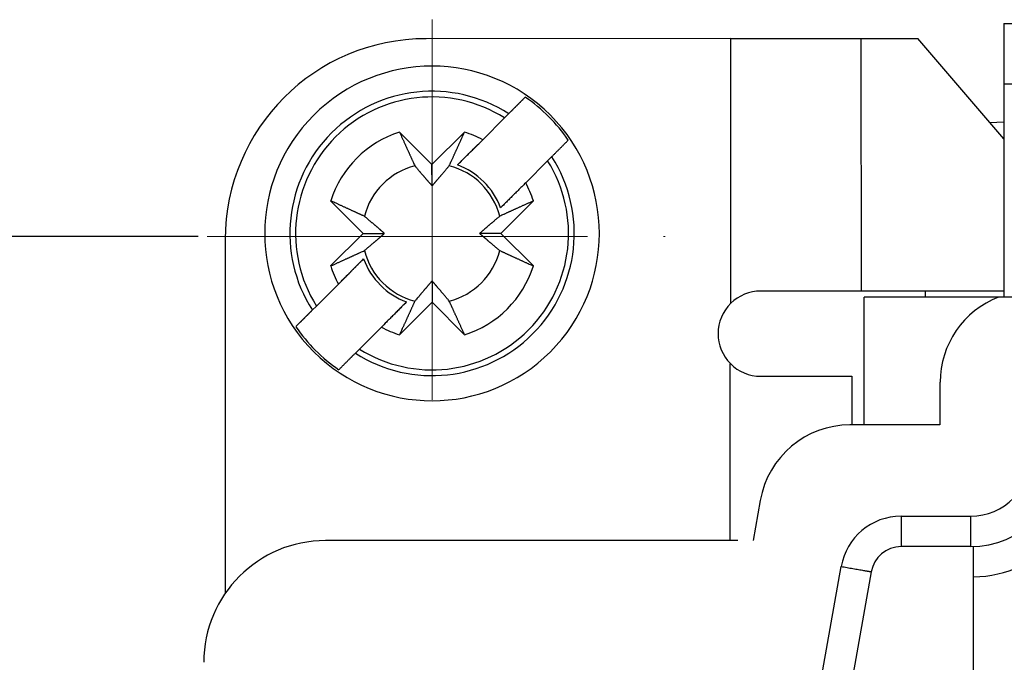
# Model space of a CAD drawing. Units: millimetres. Extents: x 11 to 751, y 29 to 435.
# Drawn here: x 399 to 415, y 363 to 373 of the extents above; entities that cross this region are included whole.
import ezdxf

# ---------------------------------------------------------------- set-up
doc = ezdxf.new("R2010")
doc.units = ezdxf.units.MM
doc.header["$MEASUREMENT"] = 0
doc.linetypes.add('CENTER', pattern=[2, 1.25, -0.25, 0.25, -0.25])
doc.layers.get('0').update_dxf_attribs({"lineweight": 30})
doc.layers.add('CEN', color=1, linetype='CENTER', lineweight=15)
doc.styles.add('Romans字体', font='romans.shx', dxfattribs={"width": 0.75})
doc.dimstyles.new('01', dxfattribs={"dimtxt": 3.5, "dimasz": 3, "dimexe": 1.2, "dimexo": 0.2, "dimgap": 0.8, "dimtad": 1, "dimdec": 1, "dimdsep": 46, "dimtxsty": 'Romans字体', "dimcen": 0, "dimclrd": 1, "dimclre": 6, "dimclrt": 4, "dimazin": 2, "dimtfac": 1, "dimtdec": 1, "dimtofl": 0, "dimtmove": 0, "dimatfit": 3, "dimfxl": 1, "dimtolj": 1, "dimtzin": 0, "dimarcsym": 0})

# ---------------------------------------------------------------- blocks, each defined once
blk = doc.blocks.new('*D13')
at = {"color": 6, "lineweight": -2}
for p, q in [((401.959, 369.821), (390.704, 369.821)), ((402.353, 342.821), (390.704, 342.821))]:
    blk.add_line(p, q, dxfattribs=at)
at = {"color": 1, "lineweight": -2}
blk.add_line((391.904, 345.821), (391.904, 366.821), dxfattribs=at)
at = {"color": 1}
for points in [[(391.404, 366.821), (392.404, 366.821), (391.904, 369.821)], [(391.404, 345.821), (392.404, 345.821), (391.904, 342.821)]]:
    blk.add_solid(points, dxfattribs=at)
at = {"layer": 'Defpoints', "color": 0}
for p in [(391.904, 369.821), (402.159, 369.821), (402.553, 342.821)]:
    blk.add_point(p, dxfattribs=at)
at = {"color": 4, "lineweight": 15, "insert": (389.354, 355.629), "char_height": 3.5, "attachment_point": 5, "rotation": 90, "style": 'Romans字体'}
blk.add_mtext('\\A1;27', dxfattribs=at)

msp = doc.modelspace()

# ---------------------------------------------------------------- linework, layer by layer
at = {"linetype": 'Continuous'}
for p, q in [((415.204, 373.324), (453.404, 373.33)), ((415.204, 373.324), (415.204, 372.324)), ((410.713, 373.073), (405.704, 373.072)), ((410.713, 368.724), (410.713, 373.073)), ((410.713, 373.073), (412.854, 373.073)), ((412.854, 373.073), (412.855, 368.923)), ((412.854, 373.073), (413.788, 373.073)), ((415.204, 371.426), (413.788, 373.073)), ((432.147, 372.327), (415.204, 372.324)), ((415.204, 372.324), (415.204, 368.824)), ((407.336, 372.111), (407.064, 371.84)), ((406.636, 371.411), (406.996, 371.771)), ((406.996, 371.771), (407.064, 371.84)), ((414.974, 371.694), (415.204, 371.708)), ((405.268, 371.538), (405.803, 371.003)), ((405.803, 371.003), (406.338, 371.538)), ((406.636, 371.411), (406.223, 370.998)), ((407.771, 371.133), (407.703, 371.065)), ((405.804, 370.653), (405.803, 371.003)), ((407.703, 371.065), (407.343, 370.704)), ((406.93, 370.291), (407.133, 370.493)), ((404.672, 369.871), (404.137, 370.406)), ((407.47, 370.407), (406.935, 369.872)), ((404.137, 369.336), (404.672, 369.871)), ((404.672, 369.871), (405.022, 369.871)), ((406.935, 369.872), (406.585, 369.872)), ((406.935, 369.872), (407.47, 369.337)), ((402.404, 369.771), (402.405, 363.955)), ((404.678, 369.452), (404.264, 369.039)), ((403.904, 368.678), (404.264, 369.039)), ((405.804, 369.09), (405.804, 368.74)), ((415.204, 368.924), (412.855, 368.923)), ((415.114, 368.824), (412.904, 368.823)), ((412.905, 366.723), (412.904, 368.823)), ((413.907, 368.923), (413.907, 368.823)), ((417.152, 368.824), (415.114, 368.824)), ((403.836, 368.61), (403.904, 368.678)), ((405.184, 368.544), (405.385, 368.745)), ((405.804, 368.74), (405.269, 368.205)), ((406.339, 368.205), (405.804, 368.74)), ((403.836, 368.61), (403.565, 368.339)), ((404.972, 368.332), (404.611, 367.971)), ((404.611, 367.971), (404.543, 367.903)), ((410.705, 364.823), (410.705, 367.73)), ((412.705, 367.523), (412.705, 366.723)), ((414.152, 367.424), (414.152, 366.724)), ((414.152, 366.724), (412.673, 366.723)), ((411.196, 365.483), (411.08, 364.823)), ((413.513, 365.223), (414.653, 365.224)), ((410.83, 364.823), (404.053, 364.822)), ((414.653, 364.724), (413.513, 364.723)), ((414.706, 360.324), (414.705, 364.724)), ((414.705, 364.724), (414.705, 364.724)), ((411.81, 360.323), (412.528, 364.397)), ((413.02, 364.31), (412.318, 360.323))]:
    msp.add_line(p, q, dxfattribs=at)
for points in [[(407.336, 372.111), (407.326, 372.102, 0), (407.316, 372.092, 0), (407.307, 372.082, 0), (407.297, 372.073, 0), (407.288, 372.063, 0), (407.278, 372.054, 0), (407.269, 372.044, 0), (407.259, 372.035, 0), (407.25, 372.025, 0), (407.241, 372.016, 0), (407.231, 372.007, 0), (407.222, 371.998, 0), (407.213, 371.989, 0), (407.204, 371.979, 0), (407.195, 371.97, 0), (407.186, 371.961, 0), (407.177, 371.952, 0), (407.168, 371.943, 0), (407.159, 371.934, 0), (407.15, 371.926, 0), (407.141, 371.917, 0), (407.133, 371.908, 0), (407.124, 371.899, 0), (407.115, 371.891, 0), (407.108, 371.883, 0), (407.098, 371.873, 0), (407.083, 371.859, 0), (407.064, 371.84, 0)], [(405.268, 371.538), (405.279, 371.515, 0.00002), (405.289, 371.493, 0.00002), (405.299, 371.471, 0.000021), (405.309, 371.449, 0.000021), (405.318, 371.428, 0.000022), (405.328, 371.407, 0.000023), (405.338, 371.386, 0.000023), (405.347, 371.365, 0.000024), (405.356, 371.345, 0.000025), (405.365, 371.325, 0.000025), (405.374, 371.306, 0.000026), (405.383, 371.286, 0.000027), (405.392, 371.267, 0.000027), (405.4, 371.248, 0.000028), (405.409, 371.23, 0.000029), (405.417, 371.212, 0.00003), (405.425, 371.194, 0.000031), (405.433, 371.176, 0.000033), (405.441, 371.158, 0.000033), (405.449, 371.141, 0.000031), (405.457, 371.124, 0.000036), (405.465, 371.108, 0.000044), (405.472, 371.091, 0.000035), (405.479, 371.075, 0.000012), (405.486, 371.061, 0.000051), (405.494, 371.044, 0.000093), (405.506, 371.017, 0.000048), (405.522, 370.983, 0.000026)], [(406.086, 370.984), (406.092, 370.998, 0.000046), (406.099, 371.013, 0.000045), (406.106, 371.028, 0.000043), (406.113, 371.044, 0.000042), (406.12, 371.059, 0.00004), (406.128, 371.075, 0.000039), (406.135, 371.091, 0.000038), (406.143, 371.108, 0.000037), (406.15, 371.124, 0.000035), (406.158, 371.141, 0.000034), (406.166, 371.159, 0.000033), (406.174, 371.176, 0.000032), (406.182, 371.194, 0.000031), (406.19, 371.212, 0.00003), (406.198, 371.23, 0.000029), (406.207, 371.248, 0.000028), (406.215, 371.267, 0.000028), (406.224, 371.286, 0.000028), (406.233, 371.306, 0.000026), (406.242, 371.325, 0.000024), (406.251, 371.345, 0.000025), (406.26, 371.365, 0.000029), (406.27, 371.387, 0.000022), (406.279, 371.407, 0.000007), (406.287, 371.425, 0.00003), (406.298, 371.449, 0.000048), (406.315, 371.487, 0.000022), (406.338, 371.538, 0.000012)], [(406.223, 370.998), (406.234, 371.009, 0), (406.246, 371.021, 0), (406.257, 371.032, 0), (406.269, 371.044, 0), (406.281, 371.056, 0), (406.293, 371.069, 0), (406.306, 371.081, 0), (406.318, 371.093, 0), (406.331, 371.106, 0), (406.343, 371.119, 0), (406.356, 371.132, 0), (406.369, 371.145, 0), (406.383, 371.158, 0), (406.396, 371.171, 0), (406.41, 371.185, 0), (406.423, 371.199, 0), (406.437, 371.212, 0), (406.451, 371.227, 0), (406.466, 371.241, 0), (406.48, 371.255, 0), (406.495, 371.27, 0), (406.509, 371.285, 0), (406.525, 371.3, 0), (406.54, 371.315, 0), (406.553, 371.328, 0), (406.571, 371.346, 0), (406.599, 371.374, 0), (406.636, 371.411, 0)], [(407.771, 371.133), (407.78, 371.141, 0), (407.788, 371.149, 0), (407.797, 371.158, 0), (407.805, 371.166, 0), (407.814, 371.175, 0), (407.822, 371.184, 0), (407.831, 371.192, 0), (407.84, 371.201, 0), (407.849, 371.21, 0), (407.857, 371.219, 0), (407.866, 371.228, 0), (407.875, 371.236, 0), (407.884, 371.245, 0), (407.893, 371.254, 0), (407.902, 371.263, 0), (407.911, 371.272, 0), (407.92, 371.282, 0), (407.929, 371.291, 0), (407.939, 371.3, 0), (407.948, 371.309, 0), (407.957, 371.318, 0), (407.967, 371.328, 0), (407.976, 371.338, 0), (407.985, 371.347, 0), (407.994, 371.355, 0), (408.004, 371.366, -0.000001), (408.021, 371.382, 0), (408.043, 371.404, 0)], [(405.522, 370.983), (405.534, 370.968, 0.00008), (405.547, 370.953, 0.000085), (405.559, 370.939, 0.000089), (405.571, 370.924, 0.000089), (405.583, 370.911, 0.000091), (405.594, 370.897, 0.000093), (405.606, 370.884, 0.000095), (405.616, 370.871, 0.000097), (405.627, 370.859, 0.000099), (405.637, 370.847, 0.000101), (405.647, 370.835, 0.000103), (405.657, 370.823, 0.000105), (405.667, 370.812, 0.000107), (405.676, 370.801, 0.000109), (405.685, 370.79, 0.000111), (405.694, 370.78, 0.000112), (405.703, 370.769, 0.000115), (405.712, 370.759, 0.000119), (405.72, 370.749, 0.000119), (405.729, 370.74, 0.000113), (405.737, 370.73, 0.000126), (405.745, 370.721, 0.000151), (405.753, 370.712, 0.000119), (405.76, 370.703, 0.000046), (405.767, 370.695, 0.000167), (405.775, 370.686, 0.000297), (405.788, 370.671, 0.000154), (405.804, 370.653, 0.000085)], [(405.804, 370.653), (405.811, 370.661, 0.000147), (405.818, 370.669, 0.00014), (405.825, 370.677, 0.000137), (405.832, 370.686, 0.000136), (405.84, 370.694, 0.000134), (405.847, 370.703, 0.000132), (405.855, 370.712, 0.000129), (405.863, 370.721, 0.000127), (405.871, 370.73, 0.000125), (405.879, 370.74, 0.000123), (405.887, 370.75, 0.000121), (405.895, 370.759, 0.000119), (405.904, 370.77, 0.000117), (405.913, 370.78, 0.000115), (405.922, 370.79, 0.000113), (405.931, 370.801, 0.00011), (405.941, 370.812, 0.000109), (405.95, 370.824, 0.00011), (405.96, 370.835, 0.000104), (405.97, 370.847, 0.000094), (405.98, 370.859, 0.000104), (405.991, 370.871, 0.000123), (406.002, 370.885, 0.000088), (406.013, 370.897, 0.000024), (406.023, 370.909, 0.000127), (406.036, 370.925, 0.00021), (406.057, 370.95, 0.000094), (406.086, 370.984, 0.000047)], [(407.343, 370.704), (407.326, 370.687, 0), (407.31, 370.671, 0), (407.294, 370.655, 0), (407.278, 370.639, 0), (407.262, 370.624, 0), (407.247, 370.608, 0), (407.232, 370.593, 0), (407.217, 370.578, 0), (407.202, 370.563, 0), (407.187, 370.548, 0), (407.173, 370.534, 0), (407.159, 370.52, 0), (407.144, 370.505, 0), (407.131, 370.492, 0), (407.117, 370.478, 0), (407.103, 370.464, 0), (407.09, 370.451, 0), (407.077, 370.438, 0), (407.064, 370.425, 0), (407.051, 370.412, 0), (407.038, 370.399, 0), (407.025, 370.386, 0), (407.013, 370.373, 0), (407.001, 370.362, 0), (406.99, 370.351, 0), (406.976, 370.337, 0), (406.956, 370.317, 0), (406.93, 370.291, 0)], [(404.692, 370.153), (404.677, 370.16, 0.000046), (404.662, 370.167, 0.000044), (404.647, 370.174, 0.000043), (404.632, 370.181, 0.000042), (404.616, 370.188, 0.00004), (404.6, 370.195, 0.000039), (404.584, 370.203, 0.000038), (404.567, 370.21, 0.000036), (404.551, 370.218, 0.000035), (404.534, 370.226, 0.000034), (404.517, 370.233, 0.000033), (404.499, 370.241, 0.000032), (404.481, 370.249, 0.000031), (404.463, 370.258, 0.00003), (404.445, 370.266, 0.000029), (404.427, 370.274, 0.000028), (404.408, 370.283, 0.000028), (404.389, 370.292, 0.000028), (404.369, 370.301, 0.000026), (404.35, 370.309, 0.000024), (404.33, 370.318, 0.000025), (404.31, 370.328, 0.000029), (404.288, 370.337, 0.000022), (404.268, 370.346, 0.000007), (404.25, 370.355, 0.000029), (404.226, 370.366, 0.000048), (404.188, 370.383, 0.000022), (404.137, 370.406, 0.000012)], [(407.47, 370.407), (407.447, 370.396, 0.00002), (407.425, 370.386, 0.00002), (407.403, 370.376, 0.000021), (407.381, 370.366, 0.000021), (407.36, 370.357, 0.000022), (407.339, 370.347, 0.000022), (407.318, 370.338, 0.000023), (407.297, 370.328, 0.000024), (407.277, 370.319, 0.000024), (407.257, 370.31, 0.000025), (407.238, 370.301, 0.000026), (407.218, 370.292, 0.000026), (407.199, 370.283, 0.000027), (407.181, 370.275, 0.000028), (407.162, 370.266, 0.000029), (407.144, 370.258, 0.000029), (407.126, 370.25, 0.000031), (407.108, 370.242, 0.000032), (407.091, 370.234, 0.000032), (407.074, 370.226, 0.000031), (407.057, 370.218, 0.000035), (407.04, 370.211, 0.000044), (407.023, 370.203, 0.000034), (407.007, 370.196, 0.000012), (406.993, 370.189, 0.00005), (406.976, 370.181, 0.000092), (406.95, 370.169, 0.000048), (406.916, 370.154, 0.000026)], [(405.022, 369.871), (405.014, 369.878, 0.000146), (405.006, 369.885, 0.00014), (404.998, 369.892, 0.000136), (404.99, 369.9, 0.000135), (404.981, 369.907, 0.000133), (404.972, 369.915, 0.000131), (404.963, 369.922, 0.000129), (404.954, 369.93, 0.000127), (404.945, 369.938, 0.000125), (404.935, 369.946, 0.000123), (404.926, 369.955, 0.00012), (404.916, 369.963, 0.000119), (404.906, 369.972, 0.000116), (404.895, 369.981, 0.000115), (404.885, 369.99, 0.000112), (404.874, 369.999, 0.00011), (404.863, 370.008, 0.000109), (404.852, 370.018, 0.000109), (404.84, 370.028, 0.000103), (404.828, 370.038, 0.000094), (404.816, 370.048, 0.000103), (404.804, 370.059, 0.000123), (404.791, 370.07, 0.000088), (404.778, 370.08, 0.000024), (404.766, 370.09, 0.000127), (404.751, 370.104, 0.000209), (404.726, 370.125, 0.000094), (404.692, 370.153, 0.000047)], [(406.916, 370.154), (406.9, 370.141, 0.00008), (406.885, 370.128, 0.000085), (406.871, 370.116, 0.000089), (406.857, 370.104, 0.000089), (406.843, 370.092, 0.000091), (406.83, 370.081, 0.000093), (406.817, 370.07, 0.000095), (406.804, 370.059, 0.000097), (406.791, 370.048, 0.000099), (406.779, 370.038, 0.0001), (406.767, 370.028, 0.000103), (406.756, 370.018, 0.000104), (406.745, 370.009, 0.000107), (406.734, 369.999, 0.000109), (406.723, 369.99, 0.000111), (406.712, 369.981, 0.000112), (406.702, 369.972, 0.000115), (406.692, 369.963, 0.000119), (406.682, 369.955, 0.000118), (406.672, 369.947, 0.000113), (406.663, 369.939, 0.000125), (406.653, 369.93, 0.00015), (406.644, 369.922, 0.000119), (406.635, 369.915, 0.000046), (406.628, 369.908, 0.000167), (406.618, 369.9, 0.000296), (406.604, 369.888, 0.000153), (406.585, 369.872, 0.000084)], [(404.692, 369.589), (404.707, 369.602, 0.00008), (404.722, 369.615, 0.000085), (404.737, 369.627, 0.000089), (404.751, 369.639, 0.000089), (404.765, 369.651, 0.000091), (404.778, 369.662, 0.000093), (404.791, 369.673, 0.000095), (404.804, 369.684, 0.000097), (404.816, 369.695, 0.000099), (404.828, 369.705, 0.000101), (404.84, 369.715, 0.000103), (404.852, 369.725, 0.000105), (404.863, 369.734, 0.000107), (404.874, 369.744, 0.000109), (404.885, 369.753, 0.000111), (404.895, 369.762, 0.000112), (404.906, 369.771, 0.000115), (404.916, 369.78, 0.000119), (404.926, 369.788, 0.000119), (404.935, 369.796, 0.000113), (404.945, 369.804, 0.000126), (404.954, 369.812, 0.000151), (404.964, 369.82, 0.000119), (404.972, 369.828, 0.000046), (404.98, 369.835, 0.000167), (404.99, 369.843, 0.000297), (405.004, 369.855, 0.000153), (405.022, 369.871, 0.000084)], [(406.585, 369.872), (406.593, 369.865, 0.000147), (406.601, 369.858, 0.000141), (406.61, 369.85, 0.000137), (406.618, 369.843, 0.000136), (406.627, 369.836, 0.000134), (406.635, 369.828, 0.000132), (406.644, 369.821, 0.000129), (406.653, 369.813, 0.000128), (406.663, 369.805, 0.000125), (406.672, 369.797, 0.000123), (406.682, 369.788, 0.000121), (406.692, 369.78, 0.000119), (406.702, 369.771, 0.000117), (406.712, 369.762, 0.000115), (406.723, 369.753, 0.000113), (406.734, 369.744, 0.00011), (406.745, 369.735, 0.000109), (406.756, 369.725, 0.00011), (406.767, 369.715, 0.000104), (406.779, 369.705, 0.000094), (406.791, 369.695, 0.000104), (406.804, 369.684, 0.000124), (406.817, 369.673, 0.000088), (406.83, 369.662, 0.000024), (406.841, 369.653, 0.000127), (406.857, 369.639, 0.00021), (406.882, 369.618, 0.000094), (406.916, 369.59, 0.000047)], [(404.137, 369.336), (404.16, 369.347, 0.00002), (404.182, 369.357, 0.00002), (404.204, 369.367, 0.000021), (404.226, 369.377, 0.000021), (404.247, 369.386, 0.000022), (404.269, 369.396, 0.000022), (404.289, 369.405, 0.000023), (404.31, 369.415, 0.000024), (404.33, 369.424, 0.000024), (404.35, 369.433, 0.000025), (404.37, 369.442, 0.000026), (404.389, 369.451, 0.000027), (404.408, 369.459, 0.000027), (404.427, 369.468, 0.000028), (404.445, 369.476, 0.000029), (404.464, 369.485, 0.00003), (404.482, 369.493, 0.000031), (404.499, 369.501, 0.000032), (404.517, 369.509, 0.000032), (404.534, 369.517, 0.000031), (404.551, 369.525, 0.000035), (404.568, 369.532, 0.000044), (404.584, 369.54, 0.000034), (404.6, 369.547, 0.000012), (404.614, 369.554, 0.000051), (404.632, 369.562, 0.000093), (404.658, 369.574, 0.000048), (404.692, 369.589, 0.000026)], [(406.916, 369.59), (406.931, 369.583, 0.000047), (406.945, 369.576, 0.000045), (406.961, 369.569, 0.000044), (406.976, 369.562, 0.000042), (406.992, 369.555, 0.000041), (407.008, 369.548, 0.000039), (407.024, 369.54, 0.000038), (407.04, 369.533, 0.000037), (407.057, 369.525, 0.000036), (407.074, 369.517, 0.000035), (407.091, 369.509, 0.000034), (407.108, 369.502, 0.000033), (407.126, 369.493, 0.000032), (407.144, 369.485, 0.000031), (407.162, 369.477, 0.00003), (407.181, 369.468, 0.000029), (407.199, 369.46, 0.000028), (407.219, 369.451, 0.000028), (407.238, 369.442, 0.000026), (407.258, 369.433, 0.000024), (407.277, 369.424, 0.000026), (407.298, 369.415, 0.00003), (407.319, 369.406, 0.000022), (407.339, 369.396, 0.000007), (407.357, 369.388, 0.00003), (407.381, 369.377, 0.000049), (407.419, 369.36, 0.000023), (407.47, 369.337, 0.000012)], [(404.264, 369.039), (404.281, 369.055, 0), (404.297, 369.072, 0), (404.313, 369.088, 0), (404.329, 369.104, 0), (404.345, 369.119, 0), (404.36, 369.135, 0), (404.376, 369.15, 0), (404.391, 369.165, 0), (404.405, 369.18, 0), (404.42, 369.195, 0), (404.435, 369.209, 0.000001), (404.449, 369.223, 0.000001), (404.463, 369.237, 0.000001), (404.477, 369.251, 0.000001), (404.491, 369.265, 0.000001), (404.504, 369.279, 0.000001), (404.518, 369.292, 0.000001), (404.531, 369.305, 0.000001), (404.544, 369.318, 0.000001), (404.557, 369.331, 0.000001), (404.569, 369.344, 0.000001), (404.582, 369.357, 0.000001), (404.595, 369.369, 0.000001), (404.607, 369.381, 0), (404.618, 369.392, 0.000001), (404.631, 369.406, 0.000002), (404.651, 369.426, 0.000001), (404.678, 369.452, 0)], [(405.804, 369.09), (405.797, 369.082, 0.000146), (405.79, 369.074, 0.00014), (405.783, 369.066, 0.000136), (405.776, 369.057, 0.000135), (405.768, 369.049, 0.000133), (405.761, 369.04, 0.000131), (405.753, 369.031, 0.000129), (405.745, 369.022, 0.000127), (405.737, 369.013, 0.000125), (405.729, 369.003, 0.000123), (405.721, 368.993, 0.000121), (405.712, 368.984, 0.000119), (405.704, 368.973, 0.000116), (405.695, 368.963, 0.000115), (405.686, 368.953, 0.000112), (405.677, 368.942, 0.00011), (405.667, 368.931, 0.000109), (405.657, 368.919, 0.000109), (405.648, 368.908, 0.000103), (405.638, 368.896, 0.000094), (405.627, 368.884, 0.000103), (405.617, 368.871, 0.000123), (405.605, 368.858, 0.000088), (405.595, 368.846, 0.000024), (405.585, 368.834, 0.000127), (405.572, 368.818, 0.000209), (405.55, 368.793, 0.000094), (405.522, 368.759, 0.000047)], [(406.086, 368.759), (406.073, 368.775, 0.000079), (406.061, 368.79, 0.000085), (406.048, 368.804, 0.000089), (406.036, 368.818, 0.000089), (406.025, 368.832, 0.000091), (406.013, 368.846, 0.000093), (406.002, 368.859, 0.000095), (405.991, 368.871, 0.000097), (405.981, 368.884, 0.000099), (405.97, 368.896, 0.0001), (405.96, 368.908, 0.000103), (405.951, 368.919, 0.000104), (405.941, 368.931, 0.000107), (405.931, 368.942, 0.000108), (405.922, 368.953, 0.000111), (405.913, 368.963, 0.000112), (405.904, 368.973, 0.000115), (405.896, 368.984, 0.000119), (405.887, 368.993, 0.000118), (405.879, 369.003, 0.000113), (405.871, 369.013, 0.000125), (405.863, 369.022, 0.00015), (405.855, 369.031, 0.000119), (405.847, 369.04, 0.000046), (405.841, 369.048, 0.000167), (405.832, 369.057, 0.000296), (405.82, 369.072, 0.000153), (405.804, 369.09, 0.000084)], [(412.855, 368.923), (412.836, 368.923, 0.000001), (412.815, 368.923, 0), (412.79, 368.923, 0), (412.763, 368.923, 0), (412.733, 368.923, 0), (412.701, 368.923, 0), (412.665, 368.923, 0), (412.626, 368.923, 0), (412.585, 368.923, 0), (412.541, 368.923, 0), (412.493, 368.923, 0), (412.443, 368.923, 0), (412.391, 368.923, 0), (412.336, 368.923, 0), (412.278, 368.923, 0), (412.218, 368.923, 0), (412.155, 368.923, 0), (412.091, 368.923, 0), (412.024, 368.923, 0), (411.956, 368.923, 0), (411.886, 368.923, 0), (411.814, 368.923, 0), (411.738, 368.923, 0), (411.666, 368.923, 0), (411.601, 368.923, 0), (411.515, 368.923, 0), (411.381, 368.923, 0), (411.205, 368.923, 0)], [(405.385, 368.745), (405.373, 368.734, 0), (405.362, 368.722, 0), (405.35, 368.71, 0), (405.338, 368.699, 0), (405.326, 368.687, 0), (405.314, 368.674, 0), (405.302, 368.662, 0), (405.289, 368.65, 0), (405.277, 368.637, 0), (405.264, 368.624, 0), (405.251, 368.611, 0), (405.238, 368.598, 0), (405.225, 368.585, 0), (405.211, 368.572, 0), (405.198, 368.558, 0), (405.184, 368.544, 0), (405.17, 368.53, 0), (405.156, 368.516, 0), (405.142, 368.502, 0), (405.127, 368.488, 0), (405.113, 368.473, 0), (405.098, 368.458, 0), (405.082, 368.443, 0), (405.068, 368.428, 0), (405.054, 368.414, 0), (405.036, 368.397, 0), (405.009, 368.369, 0), (404.972, 368.332, 0)], [(405.522, 368.759), (405.515, 368.745, 0.000046), (405.508, 368.73, 0.000045), (405.501, 368.715, 0.000043), (405.494, 368.699, 0.000042), (405.487, 368.684, 0.000041), (405.48, 368.668, 0.000039), (405.472, 368.652, 0.000038), (405.465, 368.635, 0.000037), (405.457, 368.618, 0.000036), (405.45, 368.602, 0.000035), (405.442, 368.584, 0.000034), (405.434, 368.567, 0.000033), (405.426, 368.549, 0.000032), (405.418, 368.531, 0.000031), (405.409, 368.513, 0.00003), (405.401, 368.494, 0.000029), (405.392, 368.476, 0.000028), (405.383, 368.457, 0.000028), (405.375, 368.437, 0.000026), (405.366, 368.418, 0.000024), (405.357, 368.398, 0.000026), (405.347, 368.377, 0.00003), (405.338, 368.356, 0.000022), (405.329, 368.336, 0.000007), (405.32, 368.318, 0.00003), (405.309, 368.294, 0.000049), (405.292, 368.256, 0.000023), (405.269, 368.205, 0.000012)], [(406.339, 368.205), (406.329, 368.228, 0.000019), (406.318, 368.25, 0.00002), (406.308, 368.272, 0.000021), (406.299, 368.294, 0.000021), (406.289, 368.315, 0.000022), (406.279, 368.336, 0.000022), (406.27, 368.357, 0.000023), (406.26, 368.378, 0.000023), (406.251, 368.398, 0.000024), (406.242, 368.418, 0.000025), (406.233, 368.437, 0.000026), (406.224, 368.457, 0.000026), (406.216, 368.476, 0.000027), (406.207, 368.495, 0.000028), (406.199, 368.513, 0.000029), (406.19, 368.531, 0.000029), (406.182, 368.549, 0.00003), (406.174, 368.567, 0.000032), (406.166, 368.585, 0.000032), (406.158, 368.602, 0.000031), (406.151, 368.618, 0.000035), (406.143, 368.635, 0.000043), (406.135, 368.652, 0.000034), (406.128, 368.668, 0.000012), (406.122, 368.682, 0.00005), (406.114, 368.699, 0.000092), (406.102, 368.726, 0.000047), (406.086, 368.759, 0.000026)], [(403.836, 368.61), (403.828, 368.602, -0.000001), (403.819, 368.593, -0.000001), (403.811, 368.585, -0.000001), (403.802, 368.576, -0.000001), (403.793, 368.568, -0.000001), (403.785, 368.559, -0.000001), (403.776, 368.551, -0.000001), (403.767, 368.542, -0.000001), (403.759, 368.533, -0.000001), (403.75, 368.524, -0.000001), (403.741, 368.515, -0.000001), (403.732, 368.506, -0.000001), (403.723, 368.498, -0.000001), (403.714, 368.489, -0.000001), (403.705, 368.48, -0.000001), (403.696, 368.47, -0.000001), (403.687, 368.461, -0.000001), (403.678, 368.452, -0.000001), (403.669, 368.443, -0.000001), (403.659, 368.434, -0.000001), (403.65, 368.424, -0.000001), (403.641, 368.415, -0.000001), (403.631, 368.405, -0.000001), (403.622, 368.396, 0), (403.614, 368.388, -0.000001), (403.603, 368.377, -0.000002), (403.586, 368.361, -0.000001), (403.565, 368.339, 0)], [(404.272, 367.632), (404.281, 367.641, 0), (404.291, 367.651, 0), (404.301, 367.661, 0), (404.31, 367.67, 0), (404.32, 367.68, 0), (404.329, 367.689, 0), (404.339, 367.699, 0), (404.348, 367.708, 0), (404.357, 367.717, 0), (404.367, 367.727, 0), (404.376, 367.736, 0), (404.385, 367.745, 0), (404.394, 367.754, 0), (404.403, 367.763, 0), (404.413, 367.773, 0), (404.422, 367.782, 0), (404.431, 367.791, 0), (404.439, 367.8, 0), (404.448, 367.808, 0), (404.457, 367.817, 0), (404.466, 367.826, 0), (404.475, 367.835, -0.000001), (404.484, 367.844, 0), (404.492, 367.852, 0), (404.5, 367.86, -0.000001), (404.509, 367.869, -0.000001), (404.524, 367.884, -0.000001), (404.543, 367.903, 0)], [(411.205, 367.523), (411.287, 367.523), (411.37, 367.523), (411.452, 367.523), (411.533, 367.523), (411.613, 367.523), (411.692, 367.523), (411.769, 367.523), (411.845, 367.523), (411.919, 367.523), (411.99, 367.523), (412.059, 367.523), (412.125, 367.523), (412.188, 367.523), (412.247, 367.523), (412.304, 367.523, 0), (412.357, 367.523, 0), (412.406, 367.523, 0), (412.452, 367.523, 0), (412.494, 367.523, 0), (412.532, 367.523, 0), (412.566, 367.523, 0), (412.596, 367.523, 0), (412.623, 367.523, 0), (412.645, 367.523, 0), (412.664, 367.523, 0), (412.679, 367.523, 0.000001), (412.693, 367.523, 0.000001), (412.705, 367.523, 0.000001)], [(413.513, 365.223), (413.513, 365.2, 0.000002), (413.513, 365.175, 0.000002), (413.513, 365.151, 0.000002), (413.513, 365.126, 0.000002), (413.513, 365.101, 0.000002), (413.513, 365.076, 0.000002), (413.513, 365.052, 0.000002), (413.513, 365.027, 0.000002), (413.513, 365.003, 0.000003), (413.513, 364.979, 0.000003), (413.513, 364.956, 0.000003), (413.513, 364.933, 0.000003), (413.513, 364.911, 0.000003), (413.513, 364.89, 0.000004), (413.513, 364.87, 0.000004), (413.513, 364.851, 0.000005), (413.513, 364.833, 0.000005), (413.513, 364.816, 0.000006), (413.513, 364.801, 0.000007), (413.513, 364.787, 0.000008), (413.513, 364.775, 0.00001), (413.513, 364.764, 0.000015), (413.513, 364.754, 0.000015), (413.513, 364.745, 0.000008), (413.513, 364.739, 0.00003), (413.513, 364.733, 0.000105), (413.513, 364.728, 0.000153), (413.513, 364.723, 0.000189)], [(414.653, 365.224), (414.653, 365.2, 0.000002), (414.653, 365.176, 0.000002), (414.653, 365.151, 0.000002), (414.653, 365.126, 0.000002), (414.653, 365.102, 0.000002), (414.653, 365.077, 0.000002), (414.653, 365.052, 0.000003), (414.653, 365.027, 0.000003), (414.653, 365.003, 0.000003), (414.653, 364.979, 0.000003), (414.653, 364.956, 0.000003), (414.653, 364.933, 0.000004), (414.653, 364.911, 0.000004), (414.653, 364.89, 0.000004), (414.653, 364.87, 0.000005), (414.653, 364.851, 0.000005), (414.653, 364.833, 0.000006), (414.653, 364.817, 0.000007), (414.653, 364.801, 0.000008), (414.653, 364.787, 0.000009), (414.653, 364.775, 0.000011), (414.653, 364.764, 0.000016), (414.653, 364.754, 0.000017), (414.653, 364.746, 0.000009), (414.653, 364.739, 0.000033), (414.653, 364.733, 0.000118), (414.653, 364.728, 0.000171), (414.653, 364.724, 0.000211)], [(412.528, 364.397), (412.551, 364.393, 0), (412.575, 364.389, 0), (412.599, 364.384, 0), (412.624, 364.38, 0), (412.648, 364.376, 0), (412.673, 364.371, 0), (412.697, 364.367, 0), (412.721, 364.363, 0), (412.745, 364.359, 0), (412.769, 364.354, 0), (412.792, 364.35, 0), (412.814, 364.346, 0), (412.836, 364.343, 0), (412.856, 364.339, 0), (412.876, 364.336, 0), (412.895, 364.332, 0), (412.912, 364.329, 0.000001), (412.929, 364.326, 0.000001), (412.944, 364.324, 0.000001), (412.958, 364.321, 0.000001), (412.97, 364.319, 0.000001), (412.981, 364.317, 0.000001), (412.991, 364.315, 0.000001), (412.999, 364.314, 0.000001), (413.005, 364.313, 0.000003), (413.011, 364.312, 0.00001), (413.016, 364.311, 0.000015), (413.02, 364.31, 0.000018)]]:
    msp.add_lwpolyline(points, format="xyb", dxfattribs=at)
for centre, radius, start, end in [((405.705, 369.772), 3.3, 90.01, 180.01), ((405.804, 369.871), 2.75, 315.01, 225.01), ((405.804, 369.871), 2.337, 57.3629, 212.6571), ((405.804, 369.871), 2.243, 57.8873, 212.1331), ((405.804, 369.871), 2.714, 34.3922, 55.6278), ((405.804, 369.871), 1.75, 107.8071, 162.2129), ((405.804, 369.871), 1.75, 61.6115, 72.2129), ((405.804, 369.871), 2.337, 237.3629, 32.6571), ((405.804, 369.871), 2.243, 237.8872, 32.133), ((405.804, 369.871), 1.147, 104.2453, 165.7747), ((405.804, 369.871), 1.147, 14.2453, 75.7747), ((405.804, 369.871), 1.202, 20.4198, 69.6002), ((405.804, 369.871), 1.75, 17.8071, 28.4084), ((405.804, 369.871), 1.147, 194.2453, 255.7747), ((405.804, 369.871), 1.147, 284.2453, 345.7747), ((405.804, 369.871), 1.75, 197.8071, 208.4084), ((405.804, 369.871), 1.202, 200.4198, 249.6002), ((405.804, 369.871), 1.75, 287.8071, 342.2129), ((411.205, 368.223), 0.7, 90.01, 134.4108), ((415.655, 367.424), 1.5, 111.0495, 180.01), ((411.205, 368.223), 0.7, 134.4108, 180.01), ((405.804, 369.871), 2.714, 214.3922, 235.6278), ((405.804, 369.871), 1.75, 241.6115, 252.2129), ((411.205, 368.223), 0.7, 180.01, 224.5881), ((405.804, 369.871), 2.75, 225.01, 315.01), ((411.205, 368.223), 0.7, 224.5881, 270.01), ((412.676, 365.223), 1.5, 90.01, 170.01), ((414.653, 366.224), 1, 270.01, 0.01), ((414.655, 366.224), 1.5, 270.01, 0.01), ((414.655, 366.224), 2, 271.4425, 0.01), ((413.513, 364.223), 1, 90.01, 170.01), ((404.053, 362.822), 2, 90.01, 180.01), ((413.515, 364.223), 0.5, 90.01, 170.01)]:
    msp.add_arc(centre, radius, start, end, dxfattribs=at)
at = {"layer": 'CEN', "color": 1, "ltscale": 5}
for p, q in [((405.804, 373.385), (405.804, 366.175)), ((402.11, 369.821), (409.637, 369.821))]:
    msp.add_line(p, q, dxfattribs=at)

# ---------------------------------------------------------------- dimensions: what is measured, and where the dimension line sits
at = {"color": 4, "lineweight": 15}
dim = msp.add_linear_dim(base=(391.904, 369.821), p1=(402.553, 342.821), p2=(402.159, 369.821), angle=90, dimstyle='01', dxfattribs=at)
dim.commit()
dim.dimension.update_dxf_attribs({"geometry": '*D13', "text_midpoint": (391.904, 355.629), "dimtype": 160})

doc.saveas('drawing.dxf')
